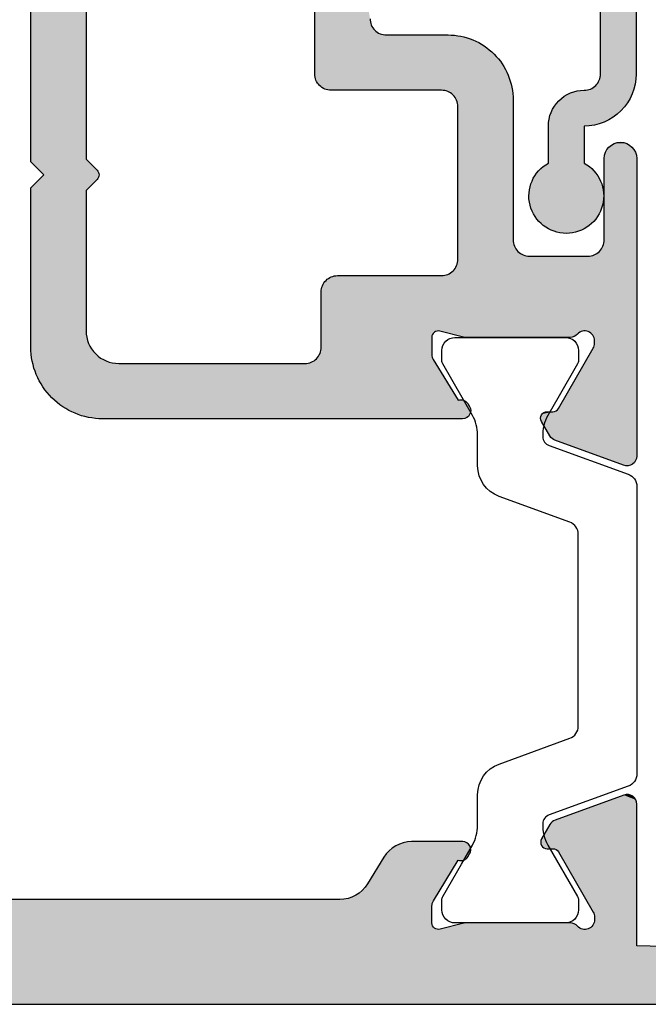
# Model space of a CAD drawing. Extents: x 0 to 359, y 0 to 508.
# Drawn here: x 186 to 205, y 190 to 221 of the extents above; entities that cross this region are included whole.
import ezdxf

# ---------------------------------------------------------------- set-up
doc = ezdxf.new("R2010")
doc.units = 0
doc.linetypes.add('CENTER', pattern=[0.95, 0.625, -0.125, 0.075, -0.125])
doc.layers.add('APL_HATCH', color=253, linetype='CONTINUOUS')
doc.layers.add('APL_JOINERY', color=2, linetype='CONTINUOUS')

# ---------------------------------------------------------------- blocks, each defined once
blk = doc.blocks.new('*U92')
at = {"layer": 'APL_HATCH', "linetype": 'CONTINUOUS'}
for points in [[(0.25, 0), (15.4, 0), (2.25, 0)], [(4.532, 0), (15.4, 0), (0.25, 0)]]:
    blk.add_solid(points, dxfattribs=at)
at = {"layer": 'APL_HATCH', "linetype": 'CONTINUOUS', "extrusion": (0, 0, -1)}
for points in [[(-2.25, 0), (-15.505, -0.003), (-2.289, -0.003)], [(-15.4, 0), (-15.505, -0.003), (-2.25, 0)], [(-2.289, -0.003), (-15.505, -0.003), (-2.327, -0.012)], [(-15.505, -0.003), (-15.609, -0.014), (-2.327, -0.012)], [(-2.327, -0.012), (-15.609, -0.014), (-2.363, -0.027)], [(-15.609, -0.014), (-15.712, -0.031), (-2.363, -0.027)], [(-2.363, -0.027), (-15.712, -0.031), (-2.397, -0.048)], [(-15.712, -0.031), (-15.814, -0.055), (-2.397, -0.048)], [(-2.397, -0.048), (-15.814, -0.055), (-2.427, -0.073)], [(-15.814, -0.055), (-15.914, -0.085), (-2.427, -0.073)], [(-2.427, -0.073), (-15.914, -0.085), (-2.452, -0.103)], [(-15.914, -0.085), (-16.012, -0.122), (-2.452, -0.103)], [(-2.452, -0.103), (-16.012, -0.122), (-2.473, -0.137)], [(-16.012, -0.122), (-16.108, -0.165), (-2.473, -0.137)], [(-2.473, -0.137), (-16.108, -0.165), (-2.488, -0.173)], [(-16.108, -0.165), (-16.2, -0.214), (-2.488, -0.173)], [(-2.488, -0.173), (-16.2, -0.214), (-2.497, -0.211)], [(-2.497, -0.211), (-16.2, -0.214), (-2.5, -0.25)], [(-16.2, -0.214), (-16.289, -0.27), (-2.5, -0.25)], [(-2.5, -0.25), (-16.289, -0.27), (-3.6, -1.1)], [(-16.289, -0.27), (-16.374, -0.331), (-3.6, -1.1)], [(-16.374, -0.331), (-16.455, -0.397), (-3.6, -1.1)], [(-16.455, -0.397), (-16.531, -0.469), (-3.6, -1.1)], [(-16.531, -0.469), (-16.603, -0.545), (-3.6, -1.1)], [(-16.603, -0.545), (-16.669, -0.626), (-3.6, -1.1)], [(-16.669, -0.626), (-16.73, -0.711), (-3.6, -1.1)], [(-16.73, -0.711), (-16.786, -0.8), (-3.6, -1.1)], [(-16.786, -0.8), (-16.835, -0.892), (-3.6, -1.1)], [(-16.835, -0.892), (-16.878, -0.988), (-3.6, -1.1)], [(-16.878, -0.988), (-16.915, -1.086), (-3.6, -1.1)], [(-16.915, -1.086), (-9, -1.1), (-3.6, -1.1)], [(-16.915, -1.086), (-10, -1.1), (-9, -1.1)], [(-16.915, -1.086), (-10.8, -1.1), (-10, -1.1)], [(-16.915, -1.086), (-15.4, -1.1), (-10.8, -1.1)], [(-16.915, -1.086), (-16.945, -1.186), (-15.4, -1.1)], [(-15.4, -1.1), (-16.945, -1.186), (-15.46, -1.104)], [(-15.46, -1.104), (-16.945, -1.186), (-15.52, -1.115)], [(-15.52, -1.115), (-16.945, -1.186), (-15.577, -1.132)], [(-15.577, -1.132), (-16.945, -1.186), (-15.632, -1.157)], [(-15.632, -1.157), (-16.945, -1.186), (-15.684, -1.189)], [(-16.945, -1.186), (-16.969, -1.288), (-15.684, -1.189)], [(-15.684, -1.189), (-16.969, -1.288), (-15.732, -1.226)], [(-18.502, -1.2), (-19.858, -1.244), (-18.429, -1.254)], [(-18.579, -1.152), (-19.785, -1.191), (-18.502, -1.2)], [(-19.785, -1.191), (-19.858, -1.244), (-18.502, -1.2)], [(-18.659, -1.11), (-19.707, -1.144), (-18.579, -1.152)], [(-19.707, -1.144), (-19.785, -1.191), (-18.579, -1.152)], [(-18.743, -1.075), (-19.626, -1.103), (-18.659, -1.11)], [(-19.626, -1.103), (-19.707, -1.144), (-18.659, -1.11)], [(-18.829, -1.046), (-19.542, -1.069), (-18.743, -1.075)], [(-19.542, -1.069), (-19.626, -1.103), (-18.743, -1.075)], [(-18.917, -1.024), (-19.456, -1.041), (-18.829, -1.046)], [(-19.456, -1.041), (-19.542, -1.069), (-18.829, -1.046)], [(-19.006, -1.009), (-19.367, -1.021), (-18.917, -1.024)], [(-19.367, -1.021), (-19.456, -1.041), (-18.917, -1.024)], [(-19.097, -1.001), (-19.278, -1.007), (-19.006, -1.009)], [(-19.278, -1.007), (-19.367, -1.021), (-19.006, -1.009)], [(-19.187, -1.001), (-19.278, -1.007), (-19.097, -1.001)], [(-15.732, -1.226), (-16.969, -1.288), (-15.774, -1.268)], [(-15.774, -1.268), (-16.969, -1.288), (-15.811, -1.316)], [(-16.969, -1.288), (-16.986, -1.391), (-15.811, -1.316)], [(-15.811, -1.316), (-16.986, -1.391), (-15.843, -1.368)], [(-15.843, -1.368), (-16.986, -1.391), (-15.868, -1.423)], [(-16.986, -1.391), (-16.997, -1.495), (-15.868, -1.423)], [(-15.868, -1.423), (-16.997, -1.495), (-15.885, -1.48)], [(-15.885, -1.48), (-16.997, -1.495), (-15.896, -1.54)], [(-16.997, -1.495), (-17, -1.6), (-15.896, -1.54)], [(-18.239, -1.448), (-20.104, -1.509), (-18.187, -1.522)], [(-20.104, -1.509), (-20.152, -1.586), (-18.187, -1.522)], [(-18.297, -1.379), (-20.051, -1.435), (-18.239, -1.448)], [(-20.051, -1.435), (-20.104, -1.509), (-18.239, -1.448)], [(-18.361, -1.314), (-19.992, -1.367), (-18.297, -1.379)], [(-19.992, -1.367), (-20.051, -1.435), (-18.297, -1.379)], [(-18.429, -1.254), (-19.927, -1.303), (-18.361, -1.314)], [(-19.927, -1.303), (-19.992, -1.367), (-18.361, -1.314)], [(-19.858, -1.244), (-19.927, -1.303), (-18.429, -1.254)], [(-15.896, -1.54), (-17, -1.6), (-15.9, -1.6)], [(-15.9, -1.6), (-20.193, -1.667), (-15.903, -1.686)], [(-17, -1.6), (-20.193, -1.667), (-15.9, -1.6)], [(-20.193, -1.667), (-20.228, -1.75), (-15.903, -1.686)], [(-15.903, -1.686), (-20.228, -1.75), (-15.914, -1.772)], [(-20.228, -1.75), (-20.256, -1.836), (-15.914, -1.772)], [(-15.914, -1.772), (-20.256, -1.836), (-15.93, -1.857)], [(-20.193, -1.667), (-17, -1.6), (-18.14, -1.6)], [(-18.187, -1.522), (-20.152, -1.586), (-18.14, -1.6)], [(-20.152, -1.586), (-20.193, -1.667), (-18.14, -1.6)], [(-20.256, -1.836), (-20.278, -1.925), (-15.93, -1.857)], [(-15.93, -1.857), (-20.278, -1.925), (-15.954, -1.94)], [(-20.278, -1.925), (-20.292, -2.014), (-15.954, -1.94)], [(-15.954, -1.94), (-20.292, -2.014), (-15.984, -2.021)], [(-20.292, -2.014), (-20.299, -2.105), (-15.984, -2.021)], [(-15.984, -2.021), (-20.299, -2.105), (-16.02, -2.099)], [(-16.02, -2.099), (-20.299, -2.105), (-16.062, -2.175)], [(-20.299, -2.105), (-20.299, -2.195), (-16.062, -2.175)], [(-16.062, -2.175), (-20.299, -2.195), (-16.11, -2.247)], [(-20.299, -2.195), (-20.292, -2.286), (-16.11, -2.247)], [(-16.11, -2.247), (-20.292, -2.286), (-16.164, -2.314)], [(-20.292, -2.286), (-20.278, -2.375), (-16.164, -2.314)], [(-16.164, -2.314), (-20.278, -2.375), (-16.222, -2.378)], [(-20.278, -2.375), (-20.256, -2.464), (-16.222, -2.378)], [(-16.222, -2.378), (-20.256, -2.464), (-16.286, -2.436)], [(-16.286, -2.436), (-20.256, -2.464), (-16.353, -2.49)], [(-20.256, -2.464), (-20.228, -2.55), (-16.353, -2.49)], [(-16.353, -2.49), (-20.228, -2.55), (-16.425, -2.538)], [(-16.425, -2.538), (-20.228, -2.55), (-16.501, -2.58)], [(-20.228, -2.55), (-20.193, -2.633), (-16.501, -2.58)], [(-16.501, -2.58), (-20.193, -2.633), (-16.579, -2.616)], [(-16.579, -2.616), (-20.193, -2.633), (-16.66, -2.646)], [(-20.193, -2.633), (-20.152, -2.714), (-16.66, -2.646)], [(-16.66, -2.646), (-20.152, -2.714), (-16.743, -2.67)], [(-16.743, -2.67), (-20.152, -2.714), (-16.828, -2.686)], [(-16.828, -2.686), (-18.14, -2.7), (-16.914, -2.697)], [(-16.828, -2.686), (-20.152, -2.714), (-18.14, -2.7)], [(-16.914, -2.697), (-18.14, -2.7), (-17, -2.7)], [(-18.14, -2.7), (-20.152, -2.714), (-18.187, -2.778)], [(-20.152, -2.714), (-20.104, -2.791), (-18.187, -2.778)], [(-18.187, -2.778), (-20.104, -2.791), (-18.239, -2.852)], [(-20.104, -2.791), (-20.051, -2.865), (-18.239, -2.852)], [(-18.239, -2.852), (-20.051, -2.865), (-18.297, -2.921)], [(-20.051, -2.865), (-19.992, -2.933), (-18.297, -2.921)], [(-18.297, -2.921), (-19.992, -2.933), (-18.361, -2.986)], [(-19.992, -2.933), (-19.927, -2.997), (-18.361, -2.986)], [(-18.361, -2.986), (-19.927, -2.997), (-18.429, -3.046)], [(-19.927, -2.997), (-19.858, -3.056), (-18.429, -3.046)], [(-18.429, -3.046), (-19.858, -3.056), (-18.502, -3.1)], [(-19.858, -3.056), (-19.785, -3.109), (-18.502, -3.1)], [(-18.502, -3.1), (-19.785, -3.109), (-18.579, -3.148)], [(-19.785, -3.109), (-19.707, -3.156), (-18.579, -3.148)], [(-18.579, -3.148), (-19.707, -3.156), (-18.659, -3.19)], [(-19.707, -3.156), (-19.626, -3.197), (-18.659, -3.19)], [(-18.659, -3.19), (-19.626, -3.197), (-18.743, -3.225)], [(-19.626, -3.197), (-19.542, -3.231), (-18.743, -3.225)], [(-18.743, -3.225), (-19.542, -3.231), (-18.829, -3.254)], [(-19.542, -3.231), (-19.456, -3.259), (-18.829, -3.254)], [(-18.829, -3.254), (-19.456, -3.259), (-18.917, -3.276)], [(-19.456, -3.259), (-19.367, -3.279), (-18.917, -3.276)], [(-18.917, -3.276), (-19.367, -3.279), (-19.006, -3.291)], [(-19.367, -3.279), (-19.278, -3.293), (-19.006, -3.291)], [(-19.006, -3.291), (-19.278, -3.293), (-19.097, -3.299)], [(-19.278, -3.293), (-19.187, -3.299), (-19.097, -3.299)]]:
    blk.add_solid(points, dxfattribs=at)
blk = doc.blocks.new('92185')
at = {"layer": 'APL_JOINERY'}
for points in [[(17, -1.6), (18.14, -1.6, -3.927183), (18.14, -2.7), (17, -2.7, -0.41422), (15.9, -1.6, 0.414214), (15.4, -1.1), (10.8, -1.1, -1)], [(4.532, 0), (15.4, 0, -0.414214), (17, -1.6)]]:
    blk.add_lwpolyline(points, format="xyb", dxfattribs=at)
at = {"layer": 'APL_HATCH', "linetype": 'CONTINUOUS'}
blk.add_blockref('*U92', (0, 0), dxfattribs=at)
blk = doc.blocks.new('9100382')
at = {"layer": 'APL_JOINERY', "color": 8}
blk.add_lwpolyline([(-6.005, 4.895), (-5.053, 4.895, -0.315299), (-4.114, 4.237), (-3.323, 2.063, 0.315455), (-2.947, 1.8), (2.947, 1.8, 0.315455), (3.323, 2.063), (4.114, 4.237, -0.315299), (5.053, 4.895), (6.005, 4.895, 0.131652), (6.605, 5.056), (8.186, 5.968, -0.131652), (8.286, 5.995), (8.6, 5.995, -0.414214), (9, 5.595), (9, 2.195, -0.414214), (8.6, 1.795), (8.286, 1.795, -0.131638), (8.186, 1.822), (7.2, 2.391), (6.605, 2.734, 0.14422), (5.949, 2.893, 0.301953), (5.681, 2.696), (4.796, 0.263, -0.315299), (4.42, 0), (-4.42, 0, -0.315299), (-4.796, 0.263), (-5.681, 2.696, 0.301953), (-5.949, 2.893, 0.14422), (-6.605, 2.734), (-8.183, 1.823, -0.132061), (-8.288, 1.795), (-8.6, 1.795, -0.414214), (-9, 2.195), (-9, 5.595, -0.414214), (-8.6, 5.995), (-8.286, 5.995, -0.131653), (-8.186, 5.968), (-7.193, 5.395), (-6.605, 5.056, 0.131652)], format="xyb", close=True, dxfattribs=at)
blk = doc.blocks.new('*U218')
at = {"layer": 'APL_HATCH', "linetype": 'CONTINUOUS'}
for points in [[(73.598, 27.428), (71.486, 26.659), (73.831, 27.416)], [(73.831, 27.416), (71.486, 26.659), (73.873, 27.392)], [(73.873, 27.392), (71.486, 26.659), (73.91, 27.361)], [(73.91, 27.361), (71.486, 26.659), (73.941, 27.325)], [(73.941, 27.325), (71.486, 26.659), (73.967, 27.285)], [(73.967, 27.285), (71.486, 26.659), (73.985, 27.24)], [(73.644, 27.441), (73.598, 27.428), (73.787, 27.434)], [(73.787, 27.434), (73.598, 27.428), (73.831, 27.416)], [(73.692, 27.446), (73.644, 27.441), (73.74, 27.444)], [(73.74, 27.444), (73.644, 27.441), (73.787, 27.434)], [(73.985, 27.24), (71.486, 26.659), (73.997, 27.194)], [(73.997, 27.194), (71.486, 26.659), (74.001, 27.146)], [(74.001, 27.146), (71.486, 26.659), (72.682, 23.784)], [(74.001, 27.146), (72.682, 23.784), (72.695, 23.733)], [(74.001, 27.146), (72.695, 23.733), (74, 18)], [(71.486, 26.659), (71.439, 26.637), (72.682, 23.784)], [(71.329, 26.527), (71.072, 26.082), (71.546, 25.735)], [(71.359, 26.57), (71.329, 26.527), (72.66, 23.831)], [(71.329, 26.527), (71.546, 25.735), (71.571, 25.71)], [(71.329, 26.527), (71.571, 25.71), (71.591, 25.682)], [(71.329, 26.527), (71.591, 25.682), (72.66, 23.831)], [(71.396, 26.607), (71.359, 26.57), (72.66, 23.831)], [(71.439, 26.637), (71.396, 26.607), (72.682, 23.784)], [(71.396, 26.607), (72.66, 23.831), (72.682, 23.784)], [(71.057, 26.05), (71.048, 26.017), (71.518, 25.755)], [(71.072, 26.082), (71.057, 26.05), (71.518, 25.755)], [(71.072, 26.082), (71.518, 25.755), (71.546, 25.735)], [(56.617, 25.781), (56.507, 25.724), (68.894, 25.775)], [(68.894, 25.775), (56.507, 25.724), (68.895, 25.734)], [(68.895, 25.734), (56.507, 25.724), (68.889, 25.694)], [(56.73, 25.831), (56.617, 25.781), (68.886, 25.815)], [(68.886, 25.815), (56.617, 25.781), (68.894, 25.775)], [(56.845, 25.875), (56.73, 25.831), (68.872, 25.853)], [(68.872, 25.853), (56.73, 25.831), (68.886, 25.815)], [(56.963, 25.913), (56.845, 25.875), (68.853, 25.889)], [(68.853, 25.889), (56.845, 25.875), (68.872, 25.853)], [(57.082, 25.944), (56.963, 25.913), (68.827, 25.92)], [(68.827, 25.92), (56.963, 25.913), (68.853, 25.889)], [(57.203, 25.968), (57.082, 25.944), (68.797, 25.948)], [(68.797, 25.948), (57.082, 25.944), (68.827, 25.92)], [(57.325, 25.985), (57.203, 25.968), (68.763, 25.97)], [(68.763, 25.97), (57.203, 25.968), (68.797, 25.948)], [(57.448, 25.995), (57.325, 25.985), (68.725, 25.986)], [(68.725, 25.986), (57.325, 25.985), (68.763, 25.97)], [(57.572, 25.999), (57.448, 25.995), (68.686, 25.996)], [(68.686, 25.996), (57.448, 25.995), (68.725, 25.986)], [(68.645, 25.999), (57.572, 25.999), (68.686, 25.996)], [(71.048, 26.017), (71.045, 25.982), (71.518, 25.755)], [(71.045, 25.982), (71.048, 25.947), (71.486, 25.77)], [(71.045, 25.982), (71.486, 25.77), (71.518, 25.755)], [(71.048, 25.947), (71.057, 25.913), (71.486, 25.77)], [(71.057, 25.913), (71.072, 25.882), (71.486, 25.77)], [(71.072, 25.882), (71.092, 25.853), (71.453, 25.779)], [(71.072, 25.882), (71.453, 25.779), (71.486, 25.77)], [(71.092, 25.853), (71.116, 25.829), (71.453, 25.779)], [(71.116, 25.829), (71.145, 25.809), (71.453, 25.779)], [(71.145, 25.809), (71.176, 25.794), (71.418, 25.782)], [(71.145, 25.809), (71.418, 25.782), (71.453, 25.779)], [(71.176, 25.794), (71.21, 25.785), (71.418, 25.782)], [(71.21, 25.785), (71.245, 25.782), (71.418, 25.782)], [(56.106, 25.439), (56.016, 25.354), (68.508, 25.428)], [(68.508, 25.428), (56.016, 25.354), (67.744, 24.176)], [(56.2, 25.519), (56.106, 25.439), (68.784, 25.502)], [(68.784, 25.502), (56.106, 25.439), (68.758, 25.475)], [(68.758, 25.475), (56.106, 25.439), (68.727, 25.453)], [(68.727, 25.453), (56.106, 25.439), (68.694, 25.435)], [(56.106, 25.439), (68.508, 25.428), (68.694, 25.435)], [(56.299, 25.593), (56.2, 25.519), (68.807, 25.533)], [(68.807, 25.533), (56.2, 25.519), (68.784, 25.502)], [(56.401, 25.662), (56.299, 25.593), (68.877, 25.655)], [(68.877, 25.655), (56.299, 25.593), (68.859, 25.619)], [(68.859, 25.619), (56.299, 25.593), (68.807, 25.533)], [(56.507, 25.724), (56.401, 25.662), (68.889, 25.694)], [(68.889, 25.694), (56.401, 25.662), (68.877, 25.655)], [(68.694, 25.435), (68.508, 25.428), (68.658, 25.422)], [(68.508, 25.428), (68.545, 25.418), (68.658, 25.422)], [(55.852, 25.171), (55.777, 25.072), (67.744, 24.176)], [(55.931, 25.265), (55.852, 25.171), (67.744, 24.176)], [(56.016, 25.354), (55.931, 25.265), (67.744, 24.176)], [(68.658, 25.422), (68.545, 25.418), (68.621, 25.415)], [(68.545, 25.418), (68.583, 25.414), (68.621, 25.415)], [(55.646, 24.863), (55.589, 24.753), (67.744, 24.176)], [(55.709, 24.969), (55.646, 24.863), (67.744, 24.176)], [(55.777, 25.072), (55.709, 24.969), (67.744, 24.176)], [(55.495, 24.525), (55.458, 24.408), (58.072, 24.299)], [(55.539, 24.641), (55.495, 24.525), (63.8, 24.299)], [(55.495, 24.525), (58.072, 24.299), (63.8, 24.299)], [(55.589, 24.753), (55.539, 24.641), (67.744, 24.176)], [(55.539, 24.641), (63.8, 24.299), (67.744, 24.176)], [(55.427, 24.288), (55.403, 24.167), (57.907, 24.285)], [(57.907, 24.285), (55.403, 24.167), (57.826, 24.268)], [(57.826, 24.268), (55.403, 24.167), (57.747, 24.245)], [(57.747, 24.245), (55.403, 24.167), (57.67, 24.215)], [(55.458, 24.408), (55.427, 24.288), (58.072, 24.299)], [(58.072, 24.299), (55.427, 24.288), (57.989, 24.295)], [(57.989, 24.295), (55.427, 24.288), (57.907, 24.285)], [(63.8, 24.299), (63.86, 24.295), (67.744, 24.176)], [(63.86, 24.295), (63.92, 24.284), (67.744, 24.176)], [(63.92, 24.284), (63.977, 24.266), (67.744, 24.176)], [(63.977, 24.266), (64.032, 24.242), (67.744, 24.176)], [(64.032, 24.242), (64.084, 24.21), (67.744, 24.176)], [(55.375, 23.922), (55.372, 23.799), (57.282, 23.913)], [(55.385, 24.045), (55.375, 23.922), (57.394, 24.035)], [(57.394, 24.035), (55.375, 23.922), (57.336, 23.976)], [(57.336, 23.976), (55.375, 23.922), (57.282, 23.913)], [(55.403, 24.167), (55.385, 24.045), (57.525, 24.136)], [(57.525, 24.136), (55.385, 24.045), (57.457, 24.088)], [(57.457, 24.088), (55.385, 24.045), (57.394, 24.035)], [(57.67, 24.215), (55.403, 24.167), (57.596, 24.178)], [(57.596, 24.178), (55.403, 24.167), (57.525, 24.136)], [(64.084, 24.21), (64.132, 24.173), (67.744, 24.176)], [(67.744, 24.176), (64.132, 24.173), (67.72, 24.127)], [(64.132, 24.173), (64.174, 24.13), (67.72, 24.127)], [(64.174, 24.13), (64.211, 24.083), (67.72, 24.127)], [(67.72, 24.127), (64.211, 24.083), (67.705, 24.075)], [(64.211, 24.083), (64.243, 24.031), (67.705, 24.075)], [(67.705, 24.075), (64.243, 24.031), (67.7, 24.02)], [(64.243, 24.031), (64.268, 23.976), (67.7, 24.02)], [(67.7, 24.02), (64.268, 23.976), (67.7, 23.499)], [(64.268, 23.976), (64.285, 23.919), (67.7, 23.499)], [(64.285, 23.919), (64.296, 23.859), (67.7, 23.499)], [(57.282, 23.913), (55.372, 23.799), (57.234, 23.846)], [(57.234, 23.846), (55.372, 23.799), (57.192, 23.775)], [(55.372, 23.799), (57.156, 23.701), (57.192, 23.775)], [(55.372, 23.799), (57.126, 23.624), (57.156, 23.701)], [(55.372, 23.799), (55.372, 18.9), (57.126, 23.624)], [(57.126, 23.624), (55.372, 18.9), (57.102, 23.544)], [(64.296, 23.859), (64.3, 23.799), (67.7, 23.499)], [(64.3, 23.799), (64.3, 22.099), (67.7, 23.499)], [(72.695, 23.733), (72.7, 23.681), (74, 18)], [(72.7, 23.681), (72.7, 23.599), (74, 18)], [(57.102, 23.544), (55.372, 18.9), (57.085, 23.463)], [(57.085, 23.463), (55.372, 18.9), (57.075, 23.381)], [(57.075, 23.381), (55.372, 18.9), (57.072, 23.299)], [(67.7, 23.499), (64.3, 22.099), (67.703, 23.463)], [(67.703, 23.463), (64.3, 22.099), (67.713, 23.428)], [(67.713, 23.428), (64.3, 22.099), (67.729, 23.395)], [(67.729, 23.395), (64.3, 22.099), (67.751, 23.366)], [(67.751, 23.366), (64.3, 22.099), (67.778, 23.341)], [(67.778, 23.341), (64.3, 22.099), (67.808, 23.321)], [(67.808, 23.321), (64.3, 22.099), (67.842, 23.307)], [(68.675, 23.493), (67.95, 23.305), (72.052, 23.482)], [(72.052, 23.482), (67.95, 23.305), (72.098, 23.461)], [(72.098, 23.461), (67.95, 23.305), (72.14, 23.433)], [(72.14, 23.433), (67.95, 23.305), (72.176, 23.399)], [(72.176, 23.399), (67.95, 23.305), (72.211, 23.366)], [(72.211, 23.366), (67.95, 23.305), (72.251, 23.338)], [(72.251, 23.338), (67.95, 23.305), (72.295, 23.318)], [(72.295, 23.318), (67.95, 23.305), (72.341, 23.305)], [(68.7, 23.497), (68.675, 23.493), (72.003, 23.495)], [(72.003, 23.495), (68.675, 23.493), (72.052, 23.482)], [(68.725, 23.499), (68.7, 23.497), (72.003, 23.495)], [(71.953, 23.499), (68.725, 23.499), (72.003, 23.495)], [(72.484, 23.311), (72.437, 23.301), (74, 18)], [(72.529, 23.328), (72.484, 23.311), (74, 18)], [(72.571, 23.352), (72.529, 23.328), (74, 18)], [(72.608, 23.383), (72.571, 23.352), (74, 18)], [(72.64, 23.419), (72.608, 23.383), (74, 18)], [(72.666, 23.46), (72.64, 23.419), (74, 18)], [(72.685, 23.504), (72.666, 23.46), (74, 18)], [(72.696, 23.551), (72.685, 23.504), (74, 18)], [(72.7, 23.599), (72.696, 23.551), (74, 18)], [(57.072, 23.299), (55.372, 18.9), (57.072, 18.98)], [(67.842, 23.307), (64.3, 22.099), (67.878, 23.3)], [(67.878, 23.3), (64.3, 22.099), (67.914, 23.299)], [(72.389, 23.299), (64.3, 22.099), (72.56, 20.996)], [(67.914, 23.299), (64.3, 22.099), (72.389, 23.299)], [(72.341, 23.305), (67.914, 23.299), (72.389, 23.299)], [(67.95, 23.305), (67.914, 23.299), (72.341, 23.305)], [(72.437, 23.301), (72.389, 23.299), (74, 18)], [(72.389, 23.299), (72.56, 20.996), (72.62, 20.985)], [(72.389, 23.299), (72.62, 20.985), (72.677, 20.968)], [(72.389, 23.299), (72.677, 20.968), (72.732, 20.943)], [(72.389, 23.299), (72.732, 20.943), (72.784, 20.911)], [(72.389, 23.299), (72.784, 20.911), (72.832, 20.874)], [(72.389, 23.299), (72.832, 20.874), (72.874, 20.832)], [(72.389, 23.299), (72.874, 20.832), (72.911, 20.784)], [(72.389, 23.299), (72.911, 20.784), (72.943, 20.732)], [(72.389, 23.299), (72.943, 20.732), (72.968, 20.677)], [(72.389, 23.299), (72.968, 20.677), (74, 18)], [(64.3, 22.099), (64.304, 22.039), (68.06, 21.595)], [(64.3, 22.099), (68.06, 21.595), (72.56, 20.996)], [(64.304, 22.039), (64.315, 21.979), (68.06, 21.595)], [(64.315, 21.979), (64.332, 21.922), (68.06, 21.595)], [(64.332, 21.922), (64.357, 21.866), (68.06, 21.595)], [(64.357, 21.866), (64.389, 21.815), (68, 21.599)], [(64.357, 21.866), (68, 21.599), (68.06, 21.595)], [(64.389, 21.815), (64.426, 21.767), (68, 21.599)], [(64.426, 21.767), (64.468, 21.725), (68, 21.599)], [(64.468, 21.725), (64.516, 21.687), (68, 21.599)], [(64.516, 21.687), (64.568, 21.656), (68, 21.599)], [(64.568, 21.656), (64.623, 21.631), (68, 21.599)], [(64.623, 21.631), (64.68, 21.613), (68, 21.599)], [(64.68, 21.613), (64.74, 21.603), (68, 21.599)], [(64.74, 21.603), (64.8, 21.599), (68, 21.599)], [(68.06, 21.595), (68.12, 21.584), (72.56, 20.996)], [(68.12, 21.584), (68.177, 21.566), (72.56, 20.996)], [(68.177, 21.566), (68.232, 21.542), (72.56, 20.996)], [(68.232, 21.542), (68.284, 21.51), (72.56, 20.996)], [(68.284, 21.51), (68.332, 21.473), (72.56, 20.996)], [(68.332, 21.473), (68.374, 21.43), (72.56, 20.996)], [(68.374, 21.43), (68.411, 21.383), (72.56, 20.996)], [(68.411, 21.383), (68.443, 21.331), (72.56, 20.996)], [(68.443, 21.331), (68.468, 21.276), (72.56, 20.996)], [(68.468, 21.276), (68.485, 21.219), (72.5, 21)], [(68.468, 21.276), (72.5, 21), (72.56, 20.996)], [(68.485, 21.219), (68.496, 21.159), (72.5, 21)], [(68.496, 21.159), (68.5, 21.099), (70.7, 21)], [(68.496, 21.159), (70.7, 21), (72.5, 21)], [(68.5, 21.099), (70.64, 20.996), (70.7, 21)], [(68.5, 21.099), (70.58, 20.985), (70.64, 20.996)], [(68.5, 21.099), (70.523, 20.968), (70.58, 20.985)], [(68.5, 21.099), (70.468, 20.943), (70.523, 20.968)], [(68.5, 21.099), (70.416, 20.911), (70.468, 20.943)], [(68.5, 21.099), (70.368, 20.874), (70.416, 20.911)], [(68.5, 21.099), (70.326, 20.832), (70.368, 20.874)], [(68.5, 21.099), (70.289, 20.784), (70.326, 20.832)], [(68.5, 21.099), (70.257, 20.732), (70.289, 20.784)], [(68.5, 21.099), (70.232, 20.677), (70.257, 20.732)], [(68.5, 21.099), (68.5, 16.4), (70.232, 20.677)], [(70.232, 20.677), (68.5, 16.4), (70.215, 20.62)], [(70.215, 20.62), (68.5, 16.4), (70.204, 20.56)], [(72.968, 20.677), (72.985, 20.62), (74, 18)], [(72.985, 20.62), (72.996, 20.56), (74, 18)], [(70.204, 20.56), (68.5, 16.4), (70.2, 20.5)], [(70.2, 20.5), (68.5, 16.4), (70.2, 16.2)], [(72.996, 20.56), (73, 20.5), (74, 18)], [(73, 20.5), (73, 18), (74, 18)], [(57.072, 18.98), (55.372, 18.9), (57.41, 18.641)], [(55.372, 18.9), (55.772, 18.5), (57.41, 18.641)], [(55.772, 18.5), (55.372, 18.1), (57.468, 18.483)], [(57.468, 18.483), (55.372, 18.1), (57.462, 18.448)], [(57.41, 18.641), (55.772, 18.5), (57.433, 18.615)], [(57.433, 18.615), (55.772, 18.5), (57.45, 18.585)], [(57.45, 18.585), (55.772, 18.5), (57.462, 18.552)], [(57.462, 18.552), (55.772, 18.5), (57.468, 18.517)], [(57.468, 18.517), (55.772, 18.5), (57.468, 18.483)], [(57.462, 18.448), (55.372, 18.1), (57.45, 18.415)], [(57.45, 18.415), (55.372, 18.1), (57.433, 18.385)], [(57.433, 18.385), (55.372, 18.1), (57.41, 18.359)], [(57.41, 18.359), (55.372, 18.1), (57.072, 18.02)], [(55.372, 18.1), (55.372, 4.5), (57.072, 18.02)], [(57.072, 18.02), (55.372, 4.5), (57.072, 3.4)], [(73, 18), (73.004, 17.94), (74, 18)], [(74, 18), (73.004, 17.94), (73.996, 17.94)], [(73.004, 17.94), (73.015, 17.88), (73.996, 17.94)], [(73.996, 17.94), (73.015, 17.88), (73.985, 17.88)], [(73.015, 17.88), (73.032, 17.823), (73.985, 17.88)], [(73.985, 17.88), (73.032, 17.823), (73.968, 17.823)], [(73.032, 17.823), (73.057, 17.768), (73.968, 17.823)], [(73.968, 17.823), (73.057, 17.768), (73.943, 17.768)], [(73.057, 17.768), (73.089, 17.716), (73.943, 17.768)], [(73.943, 17.768), (73.089, 17.716), (73.911, 17.716)], [(73.089, 17.716), (73.126, 17.668), (73.911, 17.716)], [(73.911, 17.716), (73.126, 17.668), (73.874, 17.668)], [(73.126, 17.668), (73.168, 17.626), (73.874, 17.668)], [(73.874, 17.668), (73.168, 17.626), (73.832, 17.626)], [(73.168, 17.626), (73.216, 17.589), (73.832, 17.626)], [(73.832, 17.626), (73.216, 17.589), (73.784, 17.589)], [(73.216, 17.589), (73.268, 17.557), (73.784, 17.589)], [(73.784, 17.589), (73.268, 17.557), (73.732, 17.557)], [(73.268, 17.557), (73.323, 17.532), (73.732, 17.557)], [(73.732, 17.557), (73.323, 17.532), (73.677, 17.532)], [(73.323, 17.532), (73.38, 17.515), (73.677, 17.532)], [(73.677, 17.532), (73.38, 17.515), (73.62, 17.515)], [(73.38, 17.515), (73.44, 17.504), (73.62, 17.515)], [(73.62, 17.515), (73.44, 17.504), (73.56, 17.504)], [(73.44, 17.504), (73.5, 17.5), (73.56, 17.504)], [(68.5, 16.4), (68.496, 16.34), (70.2, 16.2)], [(68.374, 16.068), (68.332, 16.026), (70.186, 15.968)], [(68.411, 16.116), (68.374, 16.068), (70.197, 16.084)], [(70.197, 16.084), (68.374, 16.068), (70.186, 15.968)], [(68.443, 16.168), (68.411, 16.116), (70.197, 16.084)], [(68.468, 16.223), (68.443, 16.168), (70.2, 16.2)], [(70.2, 16.2), (68.443, 16.168), (70.197, 16.084)], [(68.485, 16.28), (68.468, 16.223), (70.2, 16.2)], [(68.496, 16.34), (68.485, 16.28), (70.2, 16.2)], [(64.268, 15.774), (64.226, 15.732), (70.146, 15.739)], [(64.316, 15.811), (64.268, 15.774), (70.146, 15.739)], [(64.368, 15.843), (64.316, 15.811), (70.146, 15.739)], [(64.423, 15.868), (64.368, 15.843), (70.17, 15.853)], [(70.17, 15.853), (64.368, 15.843), (70.146, 15.739)], [(64.48, 15.885), (64.423, 15.868), (70.17, 15.853)], [(64.54, 15.896), (64.48, 15.885), (70.17, 15.853)], [(68, 15.9), (64.54, 15.896), (70.17, 15.853)], [(64.6, 15.9), (64.54, 15.896), (68, 15.9)], [(68.06, 15.904), (68, 15.9), (70.17, 15.853)], [(68.12, 15.915), (68.06, 15.904), (70.17, 15.853)], [(68.177, 15.932), (68.12, 15.915), (70.17, 15.853)], [(68.232, 15.957), (68.177, 15.932), (70.17, 15.853)], [(68.284, 15.989), (68.232, 15.957), (70.186, 15.968)], [(70.186, 15.968), (68.232, 15.957), (70.17, 15.853)], [(68.332, 16.026), (68.284, 15.989), (70.186, 15.968)], [(64.104, 15.46), (64.1, 15.4), (70.036, 15.408)], [(64.115, 15.52), (64.104, 15.46), (70.079, 15.516)], [(70.079, 15.516), (64.104, 15.46), (70.036, 15.408)], [(64.132, 15.577), (64.115, 15.52), (70.079, 15.516)], [(64.157, 15.632), (64.132, 15.577), (70.116, 15.626)], [(70.116, 15.626), (64.132, 15.577), (70.079, 15.516)], [(64.189, 15.684), (64.157, 15.632), (70.116, 15.626)], [(64.226, 15.732), (64.189, 15.684), (70.116, 15.626)], [(70.146, 15.739), (64.226, 15.732), (70.116, 15.626)], [(70.036, 15.408), (64.1, 15.4), (69.987, 15.302)], [(64.1, 15.4), (66.18, 14.185), (69.987, 15.302)], [(64.1, 15.4), (66.123, 14.168), (66.18, 14.185)], [(64.1, 15.4), (66.068, 14.143), (66.123, 14.168)], [(64.1, 15.4), (66.016, 14.111), (66.068, 14.143)], [(64.1, 15.4), (65.968, 14.074), (66.016, 14.111)], [(64.1, 15.4), (65.926, 14.032), (65.968, 14.074)], [(64.1, 15.4), (65.889, 13.984), (65.926, 14.032)], [(64.1, 15.4), (65.857, 13.932), (65.889, 13.984)], [(64.1, 15.4), (65.832, 13.877), (65.857, 13.932)], [(64.1, 15.4), (65.815, 13.82), (65.832, 13.877)], [(64.1, 15.4), (65.804, 13.76), (65.815, 13.82)], [(64.1, 15.4), (64.1, 3.4), (65.804, 13.76)], [(69.987, 15.302), (66.18, 14.185), (69.932, 15.2)], [(69.932, 15.2), (66.18, 14.185), (69.871, 15.101)], [(69.871, 15.101), (66.18, 14.185), (69.804, 15.006)], [(69.804, 15.006), (66.18, 14.185), (69.732, 14.914)], [(69.732, 14.914), (66.18, 14.185), (69.655, 14.828)], [(69.655, 14.828), (66.18, 14.185), (66.24, 14.196)], [(69.655, 14.828), (66.24, 14.196), (69.572, 14.745)], [(69.572, 14.745), (66.24, 14.196), (69.486, 14.668)], [(69.486, 14.668), (66.24, 14.196), (69.394, 14.596)], [(69.394, 14.596), (66.24, 14.196), (69.299, 14.529)], [(69.299, 14.529), (66.24, 14.196), (69.2, 14.468)], [(69.2, 14.468), (66.24, 14.196), (69.098, 14.413)], [(69.098, 14.413), (66.24, 14.196), (68.992, 14.364)], [(68.992, 14.364), (66.24, 14.196), (66.3, 14.2)], [(68.992, 14.364), (66.3, 14.2), (68.884, 14.321)], [(68.884, 14.321), (66.3, 14.2), (68.774, 14.284)], [(68.774, 14.284), (66.3, 14.2), (68.661, 14.254)], [(68.661, 14.254), (66.3, 14.2), (68.547, 14.23)], [(68.547, 14.23), (66.3, 14.2), (68.432, 14.214)], [(68.432, 14.214), (66.3, 14.2), (68.316, 14.203)], [(68.316, 14.203), (66.3, 14.2), (68.2, 14.2)], [(65.804, 13.76), (64.1, 3.4), (65.8, 13.7)]]:
    blk.add_solid(points, dxfattribs=at)
blk = doc.blocks.new('00549C')
at = {"layer": 'APL_JOINERY'}
blk.add_lwpolyline([(65.8, 13.7, -0.414214), (66.3, 14.2), (68.2, 14.2, 0.414214), (70.2, 16.2), (70.2, 20.5, -0.414214), (70.7, 21), (72.5, 21, -0.414214), (73, 20.5), (73, 18, 1), (74, 18), (74.001, 27.146, 0.520567), (73.598, 27.428), (71.486, 26.659, 0.176327), (71.329, 26.527), (71.072, 26.082, 0.57735), (71.245, 25.782), (71.418, 25.782, -0.267949), (71.591, 25.682), (72.66, 23.831, -0.131652), (72.7, 23.681), (72.7, 23.599, -0.6885), (72.176, 23.399, 0.213422), (71.953, 23.499), (68.725, 23.499, 0.063254), (68.675, 23.493), (67.95, 23.305, -0.490314), (67.7, 23.499), (67.7, 24.02, -0.137872), (67.744, 24.176), (68.508, 25.428, 0.356394), (68.807, 25.533), (68.859, 25.619, 0.585524), (68.645, 25.999), (57.572, 25.999, 0.414214), (55.372, 23.799), (55.372, 18.9), (55.772, 18.5), (55.372, 18.1), (55.372, 4.5, -0.414214)], format="xyb", dxfattribs=at)
blk.add_lwpolyline([(57.072, 18.02), (57.41, 18.359, 0.414214), (57.41, 18.641), (57.072, 18.98), (57.072, 23.299, -0.414214), (58.072, 24.299), (63.8, 24.299, -0.414214), (64.3, 23.799), (64.3, 22.099, 0.414214), (64.8, 21.599), (68, 21.599, -0.414214), (68.5, 21.099), (68.5, 16.4, -0.414214), (68, 15.9), (64.6, 15.9, 0.414214), (64.1, 15.4), (64.1, 3.4, -0.414214), (63.1, 2.4), (58.072, 2.4, -0.414214), (57.072, 3.4)], format="xyb", close=True, dxfattribs=at)
at = {"layer": 'APL_HATCH', "linetype": 'CONTINUOUS'}
blk.add_blockref('*U218', (0, 0), dxfattribs=at)
blk = doc.blocks.new('*U219')
at = {"layer": 'APL_HATCH', "linetype": 'CONTINUOUS', "extrusion": (0, 0, -1)}
for points in [[(-0.048, 43.897), (-93.832, 43.874), (-0.027, 43.864)], [(-0.073, 43.927), (-93.784, 43.911), (-0.048, 43.897)], [(-93.784, 43.911), (-93.832, 43.874), (-0.048, 43.897)], [(-0.103, 43.952), (-93.732, 43.943), (-0.073, 43.927)], [(-93.732, 43.943), (-93.784, 43.911), (-0.073, 43.927)], [(-0.137, 43.973), (-93.677, 43.968), (-0.103, 43.952)], [(-93.677, 43.968), (-93.732, 43.943), (-0.103, 43.952)], [(-0.173, 43.988), (-93.62, 43.985), (-0.137, 43.973)], [(-93.62, 43.985), (-93.677, 43.968), (-0.137, 43.973)], [(-0.211, 43.997), (-93.56, 43.996), (-0.173, 43.988)], [(-93.56, 43.996), (-93.62, 43.985), (-0.173, 43.988)], [(-93.5, 44), (-93.56, 43.996), (-0.211, 43.997)], [(-0.25, 44), (-93.5, 44), (-0.211, 43.997)], [(-0.003, 43.789), (-93.911, 43.784), (0, 43.75)], [(-93.911, 43.784), (-93.943, 43.732), (0, 43.75)], [(0, 43.75), (-93.943, 43.732), (-2.7, 42.8)], [(-0.012, 43.827), (-93.911, 43.784), (-0.003, 43.789)], [(-0.027, 43.864), (-93.874, 43.832), (-0.012, 43.827)], [(-93.874, 43.832), (-93.911, 43.784), (-0.012, 43.827)], [(-93.832, 43.874), (-93.874, 43.832), (-0.027, 43.864)], [(-93.943, 43.732), (-93.968, 43.677), (-2.7, 42.8)], [(-93.968, 43.677), (-93.985, 43.62), (-2.7, 42.8)], [(-93.985, 43.62), (-93.996, 43.56), (-2.7, 42.8)], [(-93.996, 43.56), (-87.2, 43), (-2.7, 42.8)], [(-87.2, 43), (-5.2, 42.8), (-2.7, 42.8)], [(-87.2, 43), (-8.2, 42.8), (-5.2, 42.8)], [(-87.2, 43), (-9.5, 42.8), (-8.2, 42.8)], [(-87.2, 43), (-85.9, 42.5), (-9.5, 42.8)], [(-9.5, 42.8), (-85.9, 42.5), (-9.56, 42.796)], [(-9.56, 42.796), (-85.9, 42.5), (-9.62, 42.785)], [(-9.62, 42.785), (-85.9, 42.5), (-9.677, 42.768)], [(-9.677, 42.768), (-85.9, 42.5), (-9.732, 42.743)], [(-9.732, 42.743), (-85.9, 42.5), (-9.784, 42.711)], [(-9.784, 42.711), (-85.9, 42.5), (-9.832, 42.674)], [(-9.832, 42.674), (-85.9, 42.5), (-9.874, 42.632)], [(-9.874, 42.632), (-85.9, 42.5), (-9.911, 42.584)], [(-9.911, 42.584), (-85.9, 42.5), (-9.943, 42.532)], [(-9.943, 42.532), (-85.9, 42.5), (-9.968, 42.477)], [(-85.9, 42.5), (-74.003, 42.2), (-9.968, 42.477)], [(-9.968, 42.477), (-74.003, 42.2), (-9.985, 42.42)], [(-9.985, 42.42), (-74.003, 42.2), (-9.996, 42.36)], [(-9.996, 42.36), (-74.003, 42.2), (-10, 42.3)], [(-10, 42.3), (-74.003, 42.2), (-72.392, 41.699)], [(-10, 42.3), (-72.392, 41.699), (-67.917, 41.698)], [(-10, 42.3), (-67.917, 41.698), (-12.2, 41.027)], [(-74.003, 42.2), (-72.44, 41.697), (-72.392, 41.699)], [(-74.003, 42.2), (-72.488, 41.687), (-72.44, 41.697)], [(-74.003, 42.2), (-72.533, 41.67), (-72.488, 41.687)], [(-74.003, 42.2), (-72.574, 41.645), (-72.533, 41.67)], [(-74.003, 42.2), (-72.612, 41.615), (-72.574, 41.645)], [(-74.003, 42.2), (-72.643, 41.579), (-72.612, 41.615)], [(-74.003, 42.2), (-72.669, 41.538), (-72.643, 41.579)], [(-74.003, 42.2), (-72.688, 41.494), (-72.669, 41.538)], [(-74.003, 42.2), (-74.004, 37.852), (-72.688, 41.494)], [(-67.881, 41.698), (-67.845, 41.69), (-12.2, 41.027)], [(-67.917, 41.698), (-67.881, 41.698), (-12.2, 41.027)], [(-67.845, 41.69), (-67.812, 41.677), (-12.2, 41.027)], [(-67.812, 41.677), (-67.781, 41.657), (-12.2, 41.027)], [(-67.781, 41.657), (-67.754, 41.632), (-12.2, 41.027)], [(-67.754, 41.632), (-67.733, 41.603), (-12.2, 41.027)], [(-67.733, 41.603), (-67.717, 41.57), (-12.2, 41.027)], [(-67.717, 41.57), (-67.707, 41.535), (-12.2, 41.027)], [(-67.707, 41.535), (-67.703, 41.499), (-12.2, 41.027)], [(-67.703, 41.499), (-22.175, 41.027), (-12.2, 41.027)], [(-67.703, 41.499), (-67.703, 40.978), (-22.175, 41.027)], [(-72.392, 41.699), (-72.344, 41.693), (-67.917, 41.698)], [(-67.917, 41.698), (-72.344, 41.693), (-67.953, 41.693)], [(-67.953, 41.693), (-72.298, 41.68), (-68.679, 41.505)], [(-72.344, 41.693), (-72.298, 41.68), (-67.953, 41.693)], [(-72.298, 41.68), (-72.254, 41.659), (-68.679, 41.505)], [(-72.254, 41.659), (-72.215, 41.632), (-68.679, 41.505)], [(-72.215, 41.632), (-72.18, 41.599), (-68.679, 41.505)], [(-72.18, 41.599), (-72.143, 41.564), (-68.679, 41.505)], [(-72.143, 41.564), (-72.101, 41.536), (-68.679, 41.505)], [(-72.101, 41.536), (-72.055, 41.516), (-68.679, 41.505)], [(-72.055, 41.516), (-72.006, 41.503), (-68.679, 41.505)], [(-68.679, 41.505), (-72.006, 41.503), (-68.704, 41.5)], [(-72.006, 41.503), (-71.956, 41.499), (-68.704, 41.5)], [(-68.704, 41.5), (-71.956, 41.499), (-68.729, 41.499)], [(-72.688, 41.494), (-74.004, 37.852), (-72.699, 41.447)], [(-72.685, 41.214), (-74.004, 37.852), (-72.663, 41.167)], [(-72.699, 41.265), (-74.004, 37.852), (-72.685, 41.214)], [(-72.699, 41.447), (-74.004, 37.852), (-72.703, 41.399)], [(-72.703, 41.317), (-74.004, 37.852), (-72.699, 41.265)], [(-72.703, 41.399), (-74.004, 37.852), (-72.703, 41.317)], [(-22.175, 41.027), (-67.703, 40.978), (-22.235, 41.023)], [(-22.235, 41.023), (-67.703, 40.978), (-22.295, 41.013)], [(-22.295, 41.013), (-67.703, 40.978), (-22.352, 40.995)], [(-22.352, 40.995), (-67.703, 40.978), (-22.407, 40.97)], [(-67.703, 40.978), (-67.708, 40.923), (-22.407, 40.97)], [(-22.407, 40.97), (-67.708, 40.923), (-22.459, 40.939)], [(-22.459, 40.939), (-67.708, 40.923), (-22.507, 40.901)], [(-67.708, 40.923), (-67.723, 40.87), (-22.507, 40.901)], [(-22.507, 40.901), (-67.723, 40.87), (-22.549, 40.859)], [(-67.723, 40.87), (-67.747, 40.821), (-22.549, 40.859)], [(-72.663, 41.167), (-74.004, 37.852), (-71.595, 39.316)], [(-22.549, 40.859), (-67.747, 40.821), (-22.586, 40.811)], [(-67.747, 40.821), (-64.87, 40.777), (-22.586, 40.811)], [(-22.586, 40.811), (-64.87, 40.777), (-39.375, 40.777)], [(-67.747, 40.821), (-64.955, 40.773), (-64.87, 40.777)], [(-67.747, 40.821), (-65.04, 40.763), (-64.955, 40.773)], [(-67.747, 40.821), (-65.123, 40.745), (-65.04, 40.763)], [(-67.747, 40.821), (-65.204, 40.72), (-65.123, 40.745)], [(-67.747, 40.821), (-68.512, 39.569), (-65.204, 40.72)], [(-65.204, 40.72), (-68.512, 39.569), (-65.283, 40.688)], [(-65.283, 40.688), (-68.512, 39.569), (-65.359, 40.649)], [(-65.359, 40.649), (-68.512, 39.569), (-65.432, 40.604)], [(-65.432, 40.604), (-68.512, 39.569), (-65.5, 40.554)], [(-65.5, 40.554), (-68.512, 39.569), (-65.564, 40.497)], [(-65.564, 40.497), (-68.512, 39.569), (-65.623, 40.435)], [(-65.623, 40.435), (-68.512, 39.569), (-65.676, 40.369)], [(-65.676, 40.369), (-68.512, 39.569), (-65.724, 40.298)], [(-65.724, 40.298), (-68.512, 39.569), (-66.224, 39.478)], [(-68.512, 39.569), (-68.697, 39.563), (-66.224, 39.478)], [(-68.697, 39.563), (-68.731, 39.545), (-66.224, 39.478)], [(-68.731, 39.545), (-68.761, 39.522), (-66.224, 39.478)], [(-68.761, 39.522), (-68.788, 39.495), (-66.224, 39.478)], [(-68.788, 39.495), (-68.81, 39.464), (-66.224, 39.478)], [(-66.224, 39.478), (-68.81, 39.464), (-66.272, 39.407)], [(-68.81, 39.464), (-68.862, 39.379), (-66.272, 39.407)], [(-66.272, 39.407), (-68.862, 39.379), (-66.325, 39.341)], [(-68.862, 39.379), (-68.88, 39.343), (-66.325, 39.341)], [(-68.548, 39.579), (-68.661, 39.576), (-68.512, 39.569)], [(-68.661, 39.576), (-68.697, 39.563), (-68.512, 39.569)], [(-68.586, 39.584), (-68.624, 39.583), (-68.548, 39.579)], [(-68.624, 39.583), (-68.661, 39.576), (-68.548, 39.579)], [(-68.88, 39.343), (-68.892, 39.304), (-66.325, 39.341)], [(-66.325, 39.341), (-68.892, 39.304), (-66.384, 39.279)], [(-68.892, 39.304), (-68.898, 39.264), (-66.384, 39.279)], [(-66.384, 39.279), (-68.898, 39.264), (-66.448, 39.222)], [(-68.898, 39.264), (-68.897, 39.223), (-66.448, 39.222)], [(-68.897, 39.223), (-68.89, 39.183), (-66.448, 39.222)], [(-66.448, 39.222), (-68.89, 39.183), (-66.516, 39.172)], [(-68.89, 39.183), (-68.876, 39.145), (-66.516, 39.172)], [(-66.516, 39.172), (-68.876, 39.145), (-66.588, 39.127)], [(-68.876, 39.145), (-68.856, 39.109), (-66.588, 39.127)], [(-66.588, 39.127), (-68.856, 39.109), (-66.664, 39.088)], [(-68.856, 39.109), (-68.831, 39.077), (-66.664, 39.088)], [(-66.664, 39.088), (-68.831, 39.077), (-66.743, 39.056)], [(-68.831, 39.077), (-68.8, 39.05), (-66.743, 39.056)], [(-66.743, 39.056), (-68.8, 39.05), (-66.825, 39.031)], [(-68.8, 39.05), (-68.766, 39.028), (-66.825, 39.031)], [(-71.051, 39.051), (-74.004, 37.852), (-71.048, 39.016)], [(-71.06, 39.084), (-74.004, 37.852), (-71.051, 39.051)], [(-71.075, 39.116), (-74.004, 37.852), (-71.06, 39.084)], [(-71.095, 39.144), (-74.004, 37.852), (-71.075, 39.116)], [(-71.12, 39.169), (-74.004, 37.852), (-71.095, 39.144)], [(-71.148, 39.189), (-74.004, 37.852), (-71.12, 39.169)], [(-71.18, 39.204), (-74.004, 37.852), (-71.148, 39.189)], [(-71.213, 39.213), (-74.004, 37.852), (-71.18, 39.204)], [(-71.248, 39.216), (-74.004, 37.852), (-71.213, 39.213)], [(-71.421, 39.216), (-74.004, 37.852), (-71.248, 39.216)], [(-71.456, 39.219), (-74.004, 37.852), (-71.421, 39.216)], [(-71.49, 39.228), (-74.004, 37.852), (-71.456, 39.219)], [(-71.521, 39.243), (-74.004, 37.852), (-71.49, 39.228)], [(-71.55, 39.263), (-74.004, 37.852), (-71.521, 39.243)], [(-71.575, 39.287), (-74.004, 37.852), (-71.55, 39.263)], [(-71.595, 39.316), (-74.004, 37.852), (-71.575, 39.287)], [(-66.825, 39.031), (-68.766, 39.028), (-66.908, 39.013)], [(-68.766, 39.028), (-68.729, 39.012), (-66.908, 39.013)], [(-66.908, 39.013), (-68.729, 39.012), (-66.993, 39.002)], [(-68.729, 39.012), (-68.689, 39.002), (-66.993, 39.002)], [(-66.993, 39.002), (-68.689, 39.002), (-67.078, 38.999)], [(-68.689, 39.002), (-68.649, 38.999), (-67.078, 38.999)], [(-71.048, 39.016), (-74.004, 37.852), (-71.051, 38.981)], [(-71.051, 38.981), (-74.004, 37.852), (-71.06, 38.947)], [(-71.06, 38.947), (-74.004, 37.852), (-71.075, 38.916)], [(-71.075, 38.916), (-74.004, 37.852), (-71.332, 38.47)], [(-71.332, 38.47), (-74.004, 37.852), (-71.362, 38.427)], [(-71.362, 38.427), (-74.004, 37.852), (-71.399, 38.391)], [(-71.399, 38.391), (-74.004, 37.852), (-71.442, 38.361)], [(-71.442, 38.361), (-74.004, 37.852), (-71.489, 38.338)], [(-71.489, 38.338), (-74.004, 37.852), (-73.601, 37.57)], [(-74.004, 37.852), (-74, 37.804), (-73.601, 37.57)], [(-74, 37.804), (-73.989, 37.757), (-73.601, 37.57)], [(-73.989, 37.757), (-73.97, 37.713), (-73.601, 37.57)], [(-73.97, 37.713), (-73.945, 37.672), (-73.601, 37.57)], [(-73.945, 37.672), (-73.913, 37.636), (-73.601, 37.57)], [(-73.913, 37.636), (-73.876, 37.606), (-73.601, 37.57)], [(-73.876, 37.606), (-73.835, 37.582), (-73.601, 37.57)], [(-73.835, 37.582), (-73.79, 37.564), (-73.601, 37.57)], [(-73.601, 37.57), (-73.79, 37.564), (-73.648, 37.557)], [(-73.79, 37.564), (-73.743, 37.554), (-73.648, 37.557)], [(-73.648, 37.557), (-73.743, 37.554), (-73.695, 37.552)]]:
    blk.add_solid(points, dxfattribs=at)
at = {"layer": 'APL_HATCH', "linetype": 'CONTINUOUS'}
for points in [[(64.87, 40.777), (48.125, 40.777), (39.375, 40.777)], [(64.87, 40.777), (50.125, 40.777), (48.125, 40.777)]]:
    blk.add_solid(points, dxfattribs=at)
blk = doc.blocks.new('00654C')
at = {"layer": 'APL_JOINERY'}
for points in [[(0.25, 44), (93.5, 44, -0.414214)], [(85.9, 42.5), (74.003, 42.2), (74.004, 37.852, -0.520567), (73.601, 37.57), (71.489, 38.338, -0.176327), (71.332, 38.47), (71.075, 38.916, -0.57735), (71.248, 39.216), (71.421, 39.216, 0.267949), (71.595, 39.316), (72.663, 41.167, 0.131652), (72.703, 41.317), (72.703, 41.399, 0.6885), (72.18, 41.599, -0.213422), (71.956, 41.499), (68.729, 41.499, -0.063254), (68.679, 41.505), (67.953, 41.693, 0.490314), (67.703, 41.499), (67.703, 40.978, 0.137872), (67.747, 40.821), (68.512, 39.569, -0.356394), (68.81, 39.464), (68.862, 39.379, -0.585524), (68.649, 38.999), (67.078, 38.999, -0.261413), (66.224, 39.478), (65.724, 40.298, 0.261413), (64.87, 40.777), (50.125, 40.777, 0.414214)]]:
    blk.add_lwpolyline(points, format="xyb", dxfattribs=at)
at = {"layer": 'APL_HATCH', "linetype": 'CONTINUOUS'}
blk.add_blockref('*U219', (0, 0), dxfattribs=at)
blk = doc.blocks.new('92740')
at = {"layer": 'APL_JOINERY', "xscale": -1}
for name in ['00654C', '00549C']:
    blk.add_blockref(name, (0.001, -22), dxfattribs=at)
at = {"layer": 'APL_JOINERY', "rotation": 270}
blk.add_blockref('9100382', (-74.003, 10.499), dxfattribs=at)

msp = doc.modelspace()

# ---------------------------------------------------------------- block references
at = {"layer": 'APL_JOINERY', "color": 2, "rotation": 180}
msp.add_blockref('92740', (131.001, 212.371), dxfattribs=at)
at = {"layer": 'APL_JOINERY', "color": 9, "linetype": 'CENTER', "rotation": 270}
msp.add_blockref('92185', (204.984, 234.371), dxfattribs=at)

doc.saveas('drawing.dxf')
